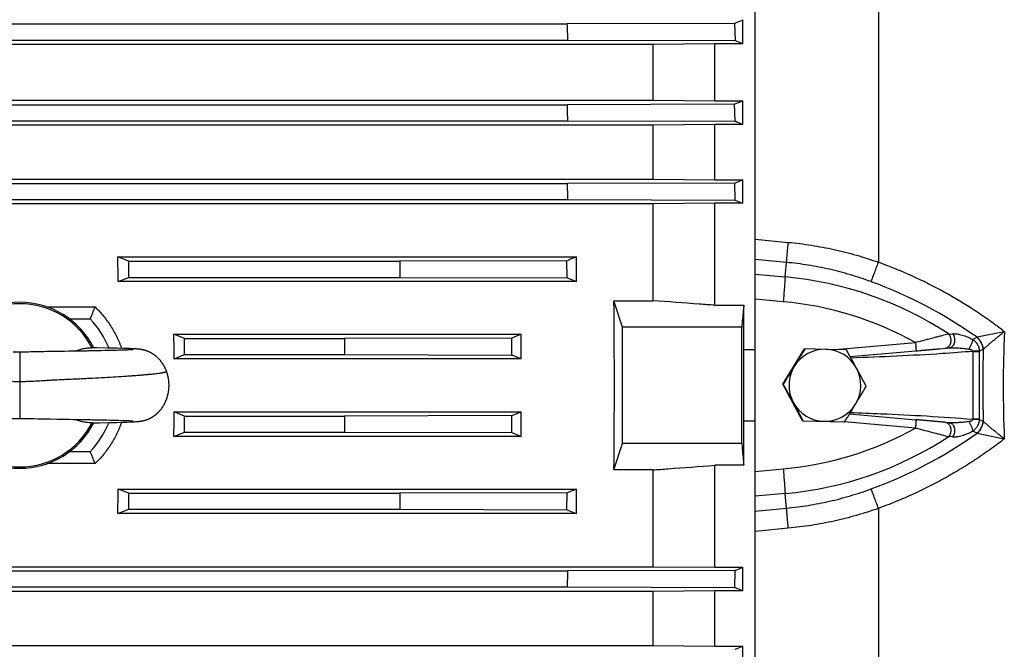
# Model space of a CAD drawing. Units: millimetres. Extents: x -1949 to 1807, y -580 to 1045.
# Drawn here: x -1028 to -850, y 155 to 269 of the extents above; entities that cross this region are included whole.
import ezdxf

# ---------------------------------------------------------------- set-up
doc = ezdxf.new("R2010")
doc.units = ezdxf.units.MM
doc.header["$LTSCALE"] = 19.36
doc.layers.get('0').update_dxf_attribs({"linetype": 'CONTINUOUS'})

msp = doc.modelspace()

# ---------------------------------------------------------------- linework, layer by layer
at = {"color": 7, "linetype": 'CONTINUOUS'}
for p, q in [((-894.72, 38.45), (-894.72, 367.37)), ((-896.93, 264.59), (-896.93, 268.95)), ((-1126.69, 268.18), (-928.66, 268.18)), ((-898.43, 268.27), (-928.66, 268.18)), ((-898.43, 268.27), (-898.32, 265.19)), ((-1126.79, 265.28), (-928.55, 265.28)), ((-928.55, 265.28), (-898.32, 265.19)), ((-913.21, 264.48), (-1142.13, 264.48)), ((-902.01, 264.59), (-913.21, 264.48)), ((-913.21, 264.48), (-913.21, 254.43)), ((-896.93, 264.59), (-902.01, 264.59)), ((-902.01, 254.32), (-902.01, 264.59)), ((-1142.13, 254.43), (-913.21, 254.43)), ((-1126.7, 253.59), (-928.64, 253.59)), ((-898.41, 253.68), (-928.64, 253.59)), ((-913.21, 254.43), (-902.01, 254.32)), ((-902.01, 254.32), (-896.93, 254.32)), ((-898.33, 250.6), (-898.41, 253.68)), ((-896.93, 250.02), (-896.93, 254.32)), ((-913.21, 249.91), (-1142.13, 249.91)), ((-1126.78, 250.69), (-928.56, 250.69)), ((-928.56, 250.69), (-898.33, 250.6)), ((-902.01, 250.02), (-913.21, 249.91)), ((-913.21, 249.91), (-913.21, 240.16)), ((-896.93, 250.02), (-902.01, 250.02)), ((-902.01, 240.05), (-902.01, 250.02)), ((-1142.13, 240.16), (-913.21, 240.16)), ((-1126.71, 239.35), (-928.63, 239.35)), ((-898.4, 239.44), (-928.63, 239.35)), ((-913.21, 240.16), (-902.01, 240.05)), ((-902.01, 240.05), (-896.93, 240.05)), ((-898.34, 236.36), (-898.4, 239.44)), ((-896.93, 235.79), (-896.93, 240.05)), ((-913.21, 235.68), (-1142.13, 235.68)), ((-1126.77, 236.45), (-928.57, 236.45)), ((-928.57, 236.45), (-898.34, 236.36)), ((-902.01, 235.79), (-913.21, 235.68)), ((-913.21, 235.68), (-913.21, 218.19)), ((-896.93, 235.79), (-902.01, 235.79)), ((-902.01, 217.36), (-902.01, 235.79)), ((-1009.93, 226.1), (-927.01, 226.1)), ((-1007.96, 225.31), (-1009.93, 226.1)), ((-927.01, 221.65), (-927.01, 226.1)), ((-1007.96, 225.31), (-958.95, 225.31)), ((-1007.96, 222.41), (-1007.96, 225.31)), ((-928.73, 225.4), (-958.95, 225.31)), ((-928.69, 222.32), (-928.73, 225.4)), ((-1009.87, 221.65), (-1007.96, 222.41)), ((-927.01, 221.65), (-1009.87, 221.65)), ((-1007.96, 222.41), (-958.92, 222.41)), ((-958.92, 222.41), (-928.69, 222.32)), ((-928.69, 222.32), (-927.01, 221.65)), ((-920.23, 218.19), (-913.21, 218.19)), ((-918.67, 213.41), (-920.23, 218.19)), ((-902.01, 217.36), (-896.75, 217.36)), ((-896.75, 209.37), (-896.75, 217.36)), ((-1022.7, 217.06), (-1014.04, 217.06)), ((-1018.67, 214.91), (-1014.93, 214.91)), ((-999.78, 212.13), (-937.01, 212.13)), ((-997.85, 211.36), (-999.78, 212.13)), ((-937.01, 212.13), (-938.71, 211.45)), ((-937.01, 207.7), (-937.01, 212.13)), ((-897.13, 213.41), (-918.67, 213.41)), ((-918.67, 192.41), (-918.67, 213.41)), ((-997.85, 211.36), (-968.94, 211.36)), ((-997.85, 208.46), (-997.85, 211.36)), ((-938.71, 211.45), (-968.94, 211.36)), ((-1025.65, 208.93), (-1026.07, 208.92)), ((-1025.22, 208.94), (-1025.65, 208.93)), ((-1024.79, 208.94), (-1025.22, 208.94)), ((-1023.33, 208.97), (-1024.79, 208.94)), ((-1022.74, 208.99), (-1023.33, 208.97)), ((-1021.98, 209), (-1022.74, 208.99)), ((-1018.81, 209.05), (-1019.55, 209.03)), ((-1018.06, 209.06), (-1018.81, 209.05)), ((-1017.33, 209.07), (-1018.06, 209.06)), ((-1016.62, 209.08), (-1017.33, 209.07)), ((-1016.27, 209.09), (-1016.62, 209.08)), ((-1014.78, 209.12), (-1015.1, 209.11)), ((-1014.47, 209.12), (-1014.78, 209.12)), ((-1014.55, 209.7), (-1014.59, 209.7)), ((-1013.74, 209.68), (-1014.55, 209.7)), ((-1013.7, 209.14), (-1014.47, 209.12)), ((-1011.82, 209.64), (-1013.74, 209.68)), ((-1012.98, 209.15), (-1013.7, 209.14)), ((-1012.3, 209.17), (-1012.98, 209.15)), ((-1011.68, 209.18), (-1012.3, 209.17)), ((-1010.05, 209.6), (-1011.82, 209.64)), ((-1011.12, 209.2), (-1011.68, 209.18)), ((-1010.63, 209.21), (-1011.12, 209.2)), ((-1010.18, 209.22), (-1010.63, 209.21)), ((-1009.78, 209.23), (-1010.18, 209.22)), ((-1008.93, 209.57), (-1010.05, 209.6)), ((-1009.42, 209.24), (-1009.78, 209.23)), ((-1009.09, 209.25), (-1009.42, 209.24)), ((-1008.75, 209.26), (-1009.09, 209.25)), ((-1008.25, 209.54), (-1008.93, 209.57)), ((-1008.45, 209.27), (-1008.75, 209.26)), ((-1008.19, 209.28), (-1008.45, 209.27)), ((-1007.77, 209.53), (-1008.25, 209.54)), ((-1007.97, 209.29), (-1008.19, 209.28)), ((-1007.79, 209.3), (-1007.97, 209.29)), ((-1007.61, 209.31), (-1007.79, 209.3)), ((-1007.43, 209.51), (-1007.77, 209.53)), ((-1007.49, 209.32), (-1007.61, 209.31)), ((-1007.39, 209.32), (-1007.49, 209.32)), ((-1007.19, 209.5), (-1007.43, 209.51)), ((-1007.32, 209.33), (-1007.39, 209.32)), ((-1007.27, 209.33), (-1007.32, 209.33)), ((-1007.23, 209.33), (-1007.27, 209.33)), ((-1007.2, 209.33), (-1007.23, 209.33)), ((-1007.18, 209.34), (-1007.2, 209.33)), ((-1007, 209.49), (-1007.19, 209.5)), ((-1007.17, 209.34), (-1007.18, 209.34)), ((-1007.18, 209.34), (-1007.18, 209.34)), ((-1007.17, 209.34), (-1007.17, 209.34)), ((-1006.85, 209.48), (-1007, 209.49)), ((-1006.71, 209.48), (-1006.85, 209.48)), ((-1006.6, 209.47), (-1006.71, 209.48)), ((-1006.52, 209.46), (-1006.6, 209.47)), ((-1006.44, 209.46), (-1006.52, 209.46)), ((-1006.36, 209.45), (-1006.44, 209.46)), ((-1006.3, 209.44), (-1006.36, 209.45)), ((-1006.24, 209.44), (-1006.3, 209.44)), ((-1006.18, 209.43), (-1006.24, 209.44)), ((-1006.12, 209.43), (-1006.18, 209.43)), ((-1006.07, 209.42), (-1006.12, 209.43)), ((-1006.03, 209.42), (-1006.07, 209.42)), ((-1005.94, 209.41), (-1005.98, 209.41)), ((-1005.9, 209.4), (-1005.94, 209.41)), ((-1005.86, 209.4), (-1005.9, 209.4)), ((-1005.82, 209.39), (-1005.86, 209.4)), ((-1005.79, 209.39), (-1005.82, 209.39)), ((-1005.75, 209.38), (-1005.79, 209.39)), ((-1005.71, 209.37), (-1005.75, 209.38)), ((-1005.67, 209.37), (-1005.71, 209.37)), ((-1005.62, 209.36), (-1005.67, 209.37)), ((-1005.58, 209.35), (-1005.62, 209.36)), ((-1005.54, 209.34), (-1005.58, 209.35)), ((-1005.5, 209.34), (-1005.54, 209.34)), ((-1005.46, 209.33), (-1005.5, 209.34)), ((-1005.41, 209.32), (-1005.46, 209.33)), ((-1005.37, 209.31), (-1005.41, 209.32)), ((-1005.33, 209.3), (-1005.37, 209.31)), ((-1005.28, 209.29), (-1005.33, 209.3)), ((-999.77, 207.7), (-997.85, 208.46)), ((-997.85, 208.46), (-968.93, 208.46)), ((-968.93, 208.46), (-938.7, 208.37)), ((-937.01, 207.7), (-938.7, 208.37)), ((-896.75, 209.37), (-894.72, 209.37)), ((-889.71, 203.1), (-885.79, 209.5)), ((-885.79, 209.5), (-885.68, 209.5)), ((-881.92, 209.4), (-885.68, 209.5)), ((-878.18, 209.31), (-881.92, 209.4)), ((-877.51, 208.09), (-865.62, 209.13)), ((-861.25, 209.52), (-859.61, 209.66)), ((-860.3, 209.6), (-860.3, 209.6)), ((-859.61, 209.66), (-859.61, 209.66)), ((-859.61, 209.66), (-859.61, 209.66)), ((-859.61, 209.66), (-859.61, 209.66)), ((-937.01, 207.7), (-999.77, 207.7)), ((-889.71, 203.1), (-889.6, 203.1)), ((-886.13, 196.51), (-889.71, 203.1)), ((-999.77, 198.12), (-937.01, 198.12)), ((-997.85, 197.35), (-999.77, 198.12)), ((-938.7, 197.45), (-937.01, 198.12)), ((-937.01, 193.68), (-937.01, 198.12)), ((-877.64, 197.73), (-865.62, 196.68)), ((-1026.66, 196.9), (-1026.26, 196.9)), ((-1026.26, 196.9), (-1025.86, 196.89)), ((-1025.86, 196.89), (-1025.45, 196.88)), ((-1025.45, 196.88), (-1025.03, 196.88)), ((-1023.24, 196.84), (-1022.78, 196.83)), ((-1022.78, 196.83), (-1022.12, 196.82)), ((-1022.12, 196.82), (-1020.95, 196.8)), ((-1020.95, 196.8), (-1020.59, 196.79)), ((-1020.23, 196.79), (-1019.5, 196.78)), ((-1019.5, 196.78), (-1018.75, 196.77)), ((-1018.75, 196.77), (-1018.01, 196.75)), ((-1018.01, 196.75), (-1017.1, 196.74)), ((-1015.2, 196.7), (-1014.88, 196.7)), ((-1014.88, 196.7), (-1014.56, 196.69)), ((-1014.59, 196.12), (-1013.83, 196.13)), ((-1014.56, 196.69), (-1013.94, 196.68)), ((-1013.94, 196.68), (-1013.2, 196.66)), ((-1013.83, 196.13), (-1013.24, 196.14)), ((-1013.24, 196.14), (-1011.57, 196.18)), ((-1013.2, 196.66), (-1012.54, 196.65)), ((-1012.54, 196.65), (-1011.94, 196.64)), ((-1011.94, 196.64), (-1011.4, 196.62)), ((-1011.57, 196.18), (-1010.12, 196.21)), ((-1011.4, 196.62), (-1010.82, 196.61)), ((-1010.82, 196.61), (-1010.3, 196.6)), ((-1010.3, 196.6), (-1009.83, 196.58)), ((-1010.12, 196.21), (-1009.01, 196.24)), ((-1009.83, 196.58), (-1009.43, 196.57)), ((-1009.43, 196.57), (-1009.06, 196.56)), ((-1009.06, 196.56), (-1008.74, 196.55)), ((-1009.01, 196.24), (-1008.28, 196.27)), ((-1008.74, 196.55), (-1008.45, 196.54)), ((-1008.45, 196.54), (-1008.2, 196.53)), ((-1008.28, 196.27), (-1007.79, 196.29)), ((-1008.2, 196.53), (-1007.99, 196.52)), ((-1007.99, 196.52), (-1007.8, 196.51)), ((-1007.8, 196.51), (-1007.63, 196.51)), ((-1007.79, 196.29), (-1007.44, 196.3)), ((-1007.63, 196.51), (-1007.48, 196.5)), ((-1007.48, 196.5), (-1007.38, 196.49)), ((-1007.44, 196.3), (-1007.19, 196.31)), ((-1007.38, 196.49), (-1007.31, 196.49)), ((-1007.31, 196.49), (-1007.26, 196.48)), ((-1007.26, 196.48), (-1007.22, 196.48)), ((-1007.22, 196.48), (-1007.19, 196.48)), ((-1007.19, 196.48), (-1007.18, 196.48)), ((-1007.19, 196.31), (-1006.99, 196.32)), ((-1007.18, 196.48), (-1007.17, 196.48)), ((-1007.17, 196.48), (-1007.16, 196.48)), ((-1006.99, 196.32), (-1006.84, 196.33)), ((-1006.84, 196.33), (-1006.72, 196.34)), ((-1006.72, 196.34), (-1006.6, 196.35)), ((-1006.6, 196.35), (-1006.51, 196.35)), ((-1006.51, 196.35), (-1006.43, 196.36)), ((-1006.43, 196.36), (-1006.34, 196.37)), ((-1006.34, 196.37), (-1006.28, 196.37)), ((-1006.28, 196.37), (-1006.24, 196.37)), ((-1006.24, 196.37), (-1006.18, 196.38)), ((-1006.18, 196.38), (-1006.12, 196.39)), ((-1006.12, 196.39), (-1006.07, 196.39)), ((-1006.07, 196.39), (-1006.03, 196.4)), ((-1006.03, 196.4), (-1005.99, 196.4)), ((-1005.99, 196.4), (-1005.95, 196.41)), ((-1005.95, 196.41), (-1005.91, 196.41)), ((-1005.91, 196.41), (-1005.87, 196.42)), ((-1005.87, 196.42), (-1005.83, 196.42)), ((-1005.83, 196.42), (-1005.79, 196.43)), ((-1005.79, 196.43), (-1005.75, 196.43)), ((-1005.75, 196.43), (-1005.71, 196.44)), ((-1005.71, 196.44), (-1005.67, 196.45)), ((-1005.67, 196.45), (-1005.62, 196.45)), ((-1005.62, 196.45), (-1005.58, 196.46)), ((-1005.58, 196.46), (-1005.53, 196.47)), ((-1005.53, 196.47), (-1005.49, 196.48)), ((-1005.49, 196.48), (-1005.44, 196.49)), ((-1005.44, 196.49), (-1005.4, 196.5)), ((-1005.4, 196.5), (-1005.35, 196.51)), ((-1005.35, 196.51), (-1005.31, 196.52)), ((-997.85, 197.35), (-968.93, 197.35)), ((-997.85, 194.46), (-997.85, 197.35)), ((-938.7, 197.45), (-968.93, 197.35)), ((-894.72, 196.44), (-896.75, 196.44)), ((-896.75, 188.46), (-896.75, 196.44)), ((-886.13, 196.51), (-886.02, 196.51)), ((-886.13, 196.51), (-878.63, 196.31)), ((-886.02, 196.51), (-882.26, 196.41)), ((-882.26, 196.41), (-878.52, 196.31)), ((-878.63, 196.31), (-878.52, 196.31)), ((-859.61, 196.15), (-860.3, 196.21)), ((-859.61, 196.15), (-859.61, 196.15)), ((-999.78, 193.68), (-997.85, 194.46)), ((-997.85, 194.46), (-968.95, 194.46)), ((-968.95, 194.46), (-938.71, 194.36)), ((-938.71, 194.36), (-937.01, 193.68)), ((-937.01, 193.68), (-999.78, 193.68)), ((-920.23, 187.62), (-918.67, 192.41)), ((-897.13, 192.41), (-918.67, 192.41)), ((-1014.93, 190.91), (-1018.67, 190.91)), ((-1014.04, 188.76), (-1022.7, 188.76)), ((-913.21, 187.62), (-920.23, 187.62)), ((-913.21, 187.62), (-913.21, 170.13)), ((-896.75, 188.46), (-902.01, 188.46)), ((-902.01, 170.03), (-902.01, 188.46)), ((-1009.87, 184.17), (-927.01, 184.17)), ((-1007.96, 183.4), (-1009.87, 184.17)), ((-1007.96, 183.4), (-958.92, 183.4)), ((-1007.96, 180.5), (-1007.96, 183.4)), ((-928.69, 183.49), (-958.92, 183.4)), ((-928.73, 180.41), (-928.69, 183.49)), ((-927.01, 184.17), (-928.69, 183.49)), ((-927.01, 179.72), (-927.01, 184.17)), ((-1009.93, 179.72), (-1007.96, 180.5)), ((-1007.96, 180.5), (-958.96, 180.5)), ((-958.96, 180.5), (-928.73, 180.41)), ((-927.01, 179.72), (-1009.93, 179.72)), ((-1142.13, 170.13), (-913.21, 170.13)), ((-1126.77, 169.36), (-928.57, 169.36)), ((-898.34, 169.46), (-928.57, 169.36)), ((-913.21, 170.13), (-902.01, 170.03)), ((-902.01, 170.03), (-896.93, 170.03)), ((-898.4, 166.37), (-898.34, 169.46)), ((-896.93, 165.77), (-896.93, 170.03)), ((-913.21, 165.66), (-1142.13, 165.66)), ((-1126.71, 166.47), (-928.63, 166.47)), ((-928.63, 166.47), (-898.4, 166.37)), ((-902.01, 165.77), (-913.21, 165.66)), ((-913.21, 165.66), (-913.21, 155.91)), ((-896.93, 165.77), (-902.01, 165.77)), ((-902.01, 155.8), (-902.01, 165.77)), ((-1142.13, 155.91), (-913.21, 155.91)), ((-913.21, 155.91), (-902.01, 155.8)), ((-902.01, 155.8), (-896.93, 155.8)), ((-896.93, 151.5), (-896.93, 155.8))]:
    msp.add_line(p, q, dxfattribs=at)
at = {"color": 9, "linetype": 'CONTINUOUS'}
for p, q in [((-872.41, 357.59), (-872.41, 225.14)), ((-894.72, 229.29), (-888.7, 228.73)), ((-889.02, 225.11), (-894.72, 225.66)), ((-889.29, 222.48), (-889.02, 225.11)), ((-894.72, 222.97), (-889.29, 222.48)), ((-889.63, 218), (-894.72, 218.46)), ((-859.71, 212.17), (-859.01, 212.23)), ((-849.65, 212.59), (-854.54, 211.59)), ((-880.19, 209.36), (-865.71, 210.63)), ((-855.38, 211.2), (-854.58, 211.58)), ((-1027.67, 208.91), (-1027.67, 196.91)), ((-859.61, 209.66), (-859.61, 209.66)), ((-855.37, 209.04), (-854.11, 209.04)), ((-855.37, 209.04), (-855.37, 196.78)), ((-853.51, 209.39), (-854.11, 209.09)), ((-854.11, 196.78), (-854.11, 209.04)), ((-865.71, 195.19), (-878.55, 196.31)), ((-859.61, 196.15), (-859.61, 196.15)), ((-854.11, 196.78), (-855.37, 196.78)), ((-854.11, 196.72), (-853.51, 196.43)), ((-854.58, 194.23), (-855.38, 194.61)), ((-854.54, 194.23), (-849.65, 193.22)), ((-859.01, 193.58), (-859.71, 193.64)), ((-894.72, 187.35), (-889.63, 187.81)), ((-889.29, 183.33), (-894.72, 182.85)), ((-889.02, 180.71), (-889.29, 183.33)), ((-894.72, 180.16), (-889.02, 180.71)), ((-872.41, 180.67), (-872.41, 48.22)), ((-888.7, 177.09), (-894.72, 176.52))]:
    msp.add_line(p, q, dxfattribs=at)
at = {"color": 7, "linetype": 'CONTINUOUS'}
for points in [[(-1027.67, 208.91), (-1027.85, 208.91), (-1028.04, 208.91), (-1028.24, 208.91), (-1028.44, 208.91), (-1028.65, 208.91), (-1028.86, 208.92)], [(-1026.07, 208.92), (-1026.49, 208.92), (-1026.7, 208.91), (-1026.9, 208.91), (-1027.11, 208.91), (-1027.3, 208.91), (-1027.5, 208.91), (-1027.67, 208.91)], [(-1019.55, 209.03), (-1020.3, 209.02), (-1020.49, 209.02), (-1020.67, 209.02), (-1021.98, 209)], [(-1015.6, 209.1), (-1015.93, 209.1), (-1016.1, 209.09), (-1016.27, 209.09)], [(-1015.1, 209.11), (-1015.43, 209.11), (-1015.6, 209.1)], [(-1005.98, 209.41), (-1005.99, 209.41), (-1006.03, 209.42)], [(-1001.15, 205.49), (-1001.17, 205.56), (-1001.2, 205.64), (-1001.24, 205.72), (-1001.27, 205.8), (-1001.31, 205.88), (-1001.34, 205.96), (-1001.38, 206.04), (-1001.42, 206.11), (-1001.46, 206.19), (-1001.5, 206.26), (-1001.54, 206.34), (-1001.58, 206.41), (-1001.62, 206.49), (-1001.66, 206.56), (-1001.71, 206.63), (-1001.75, 206.7), (-1001.79, 206.77), (-1001.84, 206.84), (-1001.89, 206.91), (-1001.93, 206.97), (-1001.98, 207.04), (-1002.03, 207.1), (-1002.08, 207.17), (-1002.13, 207.23), (-1002.18, 207.3), (-1002.23, 207.36), (-1002.28, 207.42), (-1002.33, 207.48), (-1002.38, 207.54), (-1002.44, 207.6), (-1002.49, 207.65), (-1002.54, 207.71), (-1002.6, 207.76), (-1002.65, 207.82), (-1002.71, 207.87), (-1002.76, 207.92), (-1002.82, 207.98), (-1002.88, 208.03), (-1002.93, 208.08), (-1002.99, 208.13), (-1003.05, 208.17), (-1003.1, 208.22), (-1003.16, 208.26), (-1003.22, 208.31), (-1003.27, 208.35), (-1003.33, 208.39), (-1003.38, 208.43), (-1003.44, 208.46), (-1003.49, 208.5), (-1003.54, 208.53), (-1003.59, 208.57), (-1003.64, 208.6), (-1003.69, 208.63), (-1003.74, 208.66), (-1003.79, 208.69), (-1003.84, 208.72), (-1003.88, 208.74), (-1003.93, 208.77), (-1003.97, 208.79), (-1004.02, 208.82), (-1004.06, 208.84), (-1004.11, 208.86), (-1004.15, 208.88), (-1004.19, 208.9), (-1004.23, 208.92), (-1004.27, 208.94), (-1004.32, 208.96), (-1004.36, 208.98), (-1004.39, 208.99), (-1004.43, 209.01), (-1004.47, 209.03), (-1004.51, 209.04), (-1004.54, 209.06), (-1004.58, 209.07), (-1004.62, 209.08), (-1004.65, 209.1), (-1004.68, 209.11), (-1004.72, 209.12), (-1004.75, 209.13), (-1004.78, 209.14), (-1004.81, 209.15), (-1004.85, 209.16), (-1004.88, 209.17), (-1004.9, 209.18), (-1004.93, 209.19), (-1004.96, 209.2), (-1004.99, 209.21), (-1005.02, 209.22), (-1005.04, 209.23), (-1005.07, 209.23), (-1005.09, 209.24), (-1005.12, 209.25), (-1005.14, 209.25), (-1005.17, 209.26), (-1005.19, 209.27), (-1005.21, 209.27), (-1005.24, 209.28), (-1005.28, 209.29)], [(-865.62, 209.13), (-865.5, 209.14), (-865.38, 209.15), (-865.26, 209.16), (-865.01, 209.19)], [(-865.01, 209.19), (-864.89, 209.2), (-864.77, 209.21), (-864.66, 209.22), (-864.54, 209.23), (-864.42, 209.24), (-864.2, 209.26)], [(-864.2, 209.26), (-864.09, 209.27), (-863.98, 209.28), (-863.87, 209.29), (-863.76, 209.3), (-863.66, 209.3), (-863.45, 209.32)], [(-863.45, 209.32), (-863.35, 209.33), (-863.25, 209.34), (-863.15, 209.35), (-863.05, 209.36), (-862.86, 209.37)], [(-862.86, 209.37), (-862.77, 209.38), (-862.68, 209.39), (-862.59, 209.4), (-862.5, 209.41), (-862.42, 209.41), (-862.33, 209.42), (-862.25, 209.43), (-862.17, 209.44), (-862.09, 209.44), (-861.93, 209.46)], [(-861.93, 209.46), (-861.86, 209.46), (-861.79, 209.47), (-861.71, 209.48), (-861.58, 209.49)], [(-861.58, 209.49), (-861.51, 209.49), (-861.44, 209.5), (-861.38, 209.51), (-861.25, 209.52)], [(-1005.31, 196.52), (-1005.28, 196.52), (-1005.26, 196.53), (-1005.23, 196.54), (-1005.21, 196.54), (-1005.18, 196.55), (-1005.16, 196.56), (-1005.13, 196.56), (-1005.11, 196.57), (-1005.08, 196.58), (-1005.05, 196.58), (-1005.02, 196.59), (-1004.99, 196.6), (-1004.97, 196.61), (-1004.94, 196.62), (-1004.91, 196.63), (-1004.88, 196.64), (-1004.84, 196.65), (-1004.81, 196.66), (-1004.78, 196.67), (-1004.74, 196.68), (-1004.71, 196.69), (-1004.67, 196.71), (-1004.64, 196.72), (-1004.6, 196.74), (-1004.56, 196.75), (-1004.52, 196.76), (-1004.48, 196.78), (-1004.44, 196.8), (-1004.4, 196.81), (-1004.36, 196.83), (-1004.32, 196.85), (-1004.28, 196.87), (-1004.24, 196.89), (-1004.19, 196.91), (-1004.15, 196.93), (-1004.11, 196.95), (-1004.06, 196.98), (-1004.01, 197), (-1003.97, 197.02), (-1003.92, 197.05), (-1003.87, 197.08), (-1003.82, 197.1), (-1003.77, 197.13), (-1003.72, 197.16), (-1003.67, 197.19), (-1003.62, 197.23), (-1003.57, 197.26), (-1003.52, 197.29), (-1003.46, 197.33), (-1003.41, 197.37), (-1003.35, 197.41), (-1003.3, 197.45), (-1003.24, 197.49), (-1003.18, 197.53), (-1003.13, 197.58), (-1003.07, 197.62), (-1003.01, 197.67), (-1002.96, 197.72), (-1002.9, 197.76), (-1002.85, 197.81), (-1002.79, 197.86), (-1002.73, 197.92), (-1002.68, 197.97), (-1002.62, 198.02), (-1002.57, 198.08), (-1002.52, 198.13), (-1002.46, 198.19), (-1002.41, 198.25), (-1002.36, 198.31), (-1002.31, 198.37), (-1002.25, 198.43), (-1002.2, 198.49), (-1002.15, 198.55), (-1002.1, 198.61), (-1002.05, 198.68), (-1002, 198.74), (-1001.96, 198.81), (-1001.91, 198.88), (-1001.86, 198.95), (-1001.82, 199.01), (-1001.77, 199.08), (-1001.73, 199.15), (-1001.68, 199.23), (-1001.64, 199.3), (-1001.6, 199.37), (-1001.56, 199.45), (-1001.51, 199.52), (-1001.47, 199.6), (-1001.43, 199.67), (-1001.4, 199.75), (-1001.36, 199.83), (-1001.32, 199.91), (-1001.29, 199.98), (-1001.25, 200.06), (-1001.22, 200.15), (-1001.18, 200.23), (-1001.15, 200.31), (-1001.12, 200.39), (-1001.09, 200.47), (-1001.06, 200.56), (-1001.03, 200.64), (-1001.01, 200.73), (-1000.98, 200.81), (-1000.95, 200.9), (-1000.93, 200.98), (-1000.91, 201.07), (-1000.88, 201.16), (-1000.86, 201.25), (-1000.84, 201.33), (-1000.82, 201.42), (-1000.81, 201.51), (-1000.79, 201.6), (-1000.77, 201.69), (-1000.76, 201.78), (-1000.75, 201.87), (-1000.73, 201.96), (-1000.72, 202.05), (-1000.71, 202.14), (-1000.7, 202.23), (-1000.69, 202.32), (-1000.69, 202.41), (-1000.68, 202.5), (-1000.68, 202.59), (-1000.67, 202.68), (-1000.67, 202.77), (-1000.67, 202.86), (-1000.67, 202.95), (-1000.67, 203.05), (-1000.67, 203.14), (-1000.68, 203.23), (-1000.68, 203.32), (-1000.69, 203.41), (-1000.69, 203.5), (-1000.7, 203.59), (-1000.71, 203.68), (-1000.72, 203.77), (-1000.73, 203.86), (-1000.74, 203.95), (-1000.76, 204.04), (-1000.77, 204.13), (-1000.79, 204.21), (-1000.8, 204.3), (-1000.82, 204.39), (-1000.84, 204.48), (-1000.86, 204.57), (-1000.88, 204.65), (-1000.9, 204.74), (-1000.93, 204.83), (-1000.95, 204.91), (-1000.98, 205), (-1001, 205.08), (-1001.03, 205.17), (-1001.06, 205.25), (-1001.09, 205.34), (-1001.12, 205.42), (-1001.15, 205.49)], [(-1029.28, 196.89), (-1028.88, 196.9), (-1028.68, 196.9), (-1028.48, 196.9), (-1028.27, 196.9), (-1028.07, 196.91), (-1027.86, 196.91), (-1027.67, 196.91)], [(-1027.67, 196.91), (-1027.48, 196.91), (-1027.27, 196.91), (-1027.07, 196.9), (-1026.87, 196.9), (-1026.66, 196.9)], [(-1025.03, 196.88), (-1024.38, 196.86), (-1024.15, 196.86), (-1023.93, 196.85), (-1023.24, 196.84)], [(-1020.59, 196.79), (-1020.41, 196.79), (-1020.23, 196.79)], [(-1017.1, 196.74), (-1016.56, 196.73), (-1016.39, 196.73)], [(-1016.39, 196.73), (-1016.04, 196.72), (-1015.87, 196.72), (-1015.7, 196.71)], [(-1015.7, 196.71), (-1015.37, 196.71), (-1015.2, 196.7)], [(-864.77, 196.61), (-864.89, 196.62), (-865.01, 196.63), (-865.13, 196.64), (-865.26, 196.65), (-865.38, 196.66), (-865.62, 196.68)], [(-863.98, 196.54), (-864.09, 196.55), (-864.2, 196.56), (-864.31, 196.57), (-864.42, 196.58), (-864.54, 196.59), (-864.77, 196.61)], [(-863.35, 196.48), (-863.45, 196.49), (-863.55, 196.5), (-863.65, 196.51), (-863.76, 196.52), (-863.98, 196.54)], [(-862.77, 196.43), (-862.86, 196.44), (-862.96, 196.45), (-863.05, 196.46), (-863.15, 196.47), (-863.35, 196.48)], [(-862.25, 196.39), (-862.33, 196.39), (-862.42, 196.4), (-862.5, 196.41), (-862.59, 196.42), (-862.77, 196.43)], [(-861.86, 196.35), (-861.94, 196.36), (-862.01, 196.36), (-862.09, 196.37), (-862.25, 196.39)], [(-861.51, 196.32), (-861.58, 196.33), (-861.64, 196.33), (-861.71, 196.34), (-861.86, 196.35)], [(-861.25, 196.3), (-861.31, 196.3), (-861.38, 196.31), (-861.51, 196.32)], [(-861.02, 196.28), (-861.08, 196.28), (-861.13, 196.29), (-861.25, 196.3)], [(-860.81, 196.26), (-860.86, 196.26), (-860.91, 196.27), (-861.02, 196.28)], [(-860.66, 196.25), (-860.71, 196.25), (-860.81, 196.26)], [(-860.53, 196.23), (-860.57, 196.24), (-860.66, 196.25)], [(-860.41, 196.22), (-860.45, 196.23), (-860.53, 196.23)], [(-860.3, 196.21), (-860.33, 196.22), (-860.41, 196.22)]]:
    msp.add_lwpolyline(points, dxfattribs=at)
for centre, radius, start, end in [((-949.7, 383.41), 126.04, 294.0039, 294.7495), ((-2170.55, 220.82), 1242.79, 2.05052, 2.18417), ((-987.13, 58.08), 225.35, 66.4069, 66.7907), ((-2080.08, 218.98), 1151.95, 1.5773, 1.72145), ((-987.31, 462.09), 226.57, 293.1012, 293.5081), ((-1071.04, -166.05), 451.02, 67.2927, 67.4846), ((-2024.12, 215.15), 1095.76, 1.11409, 1.26561), ((-1067.95, 649.25), 443.5, 292.4768, 292.6815), ((-111.25, 233), 847.74, 180.51986, 180.71567), ((-1027.67, 202.91), 15, 26.8903, 153.1097), ((-1027.67, 202.91), 14.74, 27.4295, 152.5705), ((-1103.18, 252.98), 96.11, 336.6643, 338.0534), ((-1027.67, 202.91), 17.5, 22.6065, 43.2918), ((-6791.81, 202.91), 5894.69, 359.897941, 0.102059), ((-10.96, 212.79), 957.99, 180.08583, 180.2591), ((-1695.11, 202.91), 798.39, 359.53601, 0.46405), ((-1375.61, 505.11), 572.2, 328.5196, 328.8945), ((-882.09, 202.91), 6.5, 88.5034, 148.5141), ((-882.09, 202.91), 6.5, 28.4863, 88.4952), ((-1370.25, -62.18), 561.99, 28.5037, 28.887), ((-1364.96, 498.77), 559.81, 328.1189, 328.5037), ((-882.08, 202.91), 6.5, 148.5096, 178.5011), ((-882.09, 202.91), 6.5, 328.5103, 28.4908), ((-1364.64, -58.88), 555.49, 28.0943, 28.4806), ((-1381.67, -68.38), 561.99, 28.5037, 28.887), ((-882.08, 202.91), 6.5, 178.5001, 208.491), ((-1364.53, 498.32), 572.2, 328.5196, 328.8945), ((-1376.06, -65.09), 555.49, 28.0943, 28.4806), ((-882.09, 202.9), 6.5, 208.4863, 268.4952), ((-882.09, 202.9), 6.5, 268.5034, 328.5141), ((-1391.52, 515.22), 604.04, 328.13295, 328.48964), ((-1027.67, 202.91), 15, 206.8911, 333.1089), ((-1027.67, 202.91), 14.74, 207.4292, 332.5708), ((-1027.67, 202.91), 17.5, 316.7082, 337.3926), ((100.68, 190.64), 1069.64, 179.64046, 179.79565), ((-1103.64, 152.65), 96.61, 21.9497, 23.3316), ((114.93, 168.18), 1073.96, 179.18813, 179.3427), ((-1703.76, 182.38), 775.3, 358.82405, 359.03819), ((-1078.61, -269.06), 471.25, 67.3245, 67.5172), ((-1061.25, 548.35), 425.56, 292.5097, 292.7131)]:
    msp.add_arc(centre, radius, start, end, dxfattribs=at)
at = {"color": 9, "linetype": 'CONTINUOUS'}
for centre, radius, start, end in [((-895.15, 158.05), 64.7, 56.782, 84.803), ((-901.84, 144.77), 81.83, 54.7263, 69.922), ((-895.02, 158.05), 60.2, 60.8637, 84.8627), ((-608.92, 202.92), 240.92, 177.6976, 180.0021), ((-854.82, 212.96), 1.4, 279.6417, 281.5733), ((-856.06, 209.12), 0.701, 352.9257, 354.8913), ((-858.39, 209.04), 4.28, 359.9997, 0.7923), ((-602.85, 202.91), 250.69, 178.5119, 181.4881), ((-854.45, 211.3), 2.13, 296.1146, 297.7845), ((-608.66, 202.9), 241.19, 179.9992, 182.3011), ((-856.06, 196.69), 0.701, 5.1087, 7.0743), ((-858.39, 196.78), 4.28, 359.2077, 0.0003), ((-854.44, 194.52), 2.12, 62.2131, 63.8878), ((-895.02, 247.77), 60.2, 275.1371, 299.1364), ((-901.84, 261.04), 81.83, 290.078, 305.2737), ((-854.82, 192.85), 1.4, 78.4267, 80.3583), ((-895.15, 247.77), 64.7, 275.197, 303.218)]:
    msp.add_arc(centre, radius, start, end, dxfattribs=at)
at = {"color": 7, "linetype": 'CONTINUOUS'}
for centre, start_param, end_param in [((-1021.74, 202.91), -1.43357, -1.400701), ((-932.14, 202.91), -1.682593, -1.458999), ((-1011.74, 202.91), -1.53584, -1.503413), ((-1011.74, 202.91), -1.63818, -1.605752), ((-1021.74, 202.91), -1.740892, -1.708022)]:
    msp.add_ellipse(centre, major_axis=(0, 137), ratio=0.087489, start_param=start_param, end_param=end_param, dxfattribs=at)
for points, knots in [([(-898.34, 236.36), (-898.22, 236.31), (-897.75, 236.12), (-897.28, 235.93), (-896.93, 235.79)], [0, 0, 0, 0, 0.250316, 1, 1, 1, 1]), ([(-927.01, 226.1), (-927.16, 226.04), (-927.73, 225.81), (-928.3, 225.58), (-928.73, 225.4)], [0, 0, 0, 0, 0.249586, 1, 1, 1, 1]), ([(-902.01, 217.36), (-902.95, 217.43), (-906.68, 217.71), (-910.41, 217.98), (-913.21, 218.19)], [0, 0, 0, 0, 0.250021, 1, 1, 1, 1]), ([(-896.75, 217.36), (-896.78, 217.03), (-896.91, 215.71), (-897.03, 214.4), (-897.13, 213.41)], [0, 0, 0, 0, 0.24999, 1, 1, 1, 1]), ([(-1014.04, 217.06), (-1013.77, 216.8), (-1013.25, 216.26), (-1012.52, 215.41), (-1011.84, 214.52), (-1011.2, 213.6), (-1010.63, 212.64), (-1009.93, 211.31), (-1009.49, 210.28), (-1009.24, 209.58)], [0, 0, 0, 0, 0.124942, 0.24989, 0.374853, 0.499839, 0.624852, 0.749899, 1, 1, 1, 1]), ([(-938.7, 208.37), (-938.7, 208.88), (-938.71, 209.91), (-938.71, 210.94), (-938.71, 211.45)], [0, 0, 0, 0, 0.5, 1, 1, 1, 1]), ([(-1017.71, 209.06), (-1017.46, 209.17), (-1016.96, 209.35), (-1016.18, 209.55), (-1015.39, 209.67), (-1014.86, 209.7), (-1014.59, 209.7)], [0, 0, 0, 0, 0.25073, 0.500889, 0.750591, 1, 1, 1, 1]), ([(-1014.59, 209.7), (-1014.59, 209.7), (-1014.59, 209.7), (-1014.59, 209.7), (-1014.59, 209.7)], [0, 0, 0, 0, 0.734539, 1, 1, 1, 1]), ([(-1014.59, 196.12), (-1014.86, 196.12), (-1015.39, 196.14), (-1016.18, 196.27), (-1016.95, 196.47), (-1017.46, 196.65), (-1017.71, 196.75)], [0, 0, 0, 0, 0.249397, 0.499098, 0.749262, 1, 1, 1, 1]), ([(-1014.59, 196.12), (-1014.59, 196.12), (-1014.59, 196.12), (-1014.59, 196.12), (-1014.59, 196.12)], [0, 0, 0, 0, 0.266637, 1, 1, 1, 1]), ([(-1009.24, 196.24), (-1009.37, 195.89), (-1009.64, 195.19), (-1010.26, 193.83), (-1010.99, 192.52), (-1011.84, 191.29), (-1012.52, 190.4), (-1013.25, 189.55), (-1013.77, 189.02), (-1014.04, 188.76)], [0, 0, 0, 0, 0.125119, 0.250202, 0.500161, 0.625147, 0.75011, 0.875058, 1, 1, 1, 1]), ([(-938.71, 194.36), (-938.71, 194.88), (-938.71, 195.9), (-938.7, 196.93), (-938.7, 197.45)], [0, 0, 0, 0, 0.5, 1, 1, 1, 1]), ([(-897.13, 192.41), (-897.09, 192.08), (-896.97, 190.76), (-896.84, 189.44), (-896.75, 188.46)], [0, 0, 0, 0, 0.25001, 1, 1, 1, 1]), ([(-913.21, 187.62), (-912.28, 187.69), (-908.55, 187.97), (-904.81, 188.25), (-902.01, 188.46)], [0, 0, 0, 0, 0.249978, 1, 1, 1, 1]), ([(-928.73, 180.41), (-928.58, 180.35), (-928.01, 180.12), (-927.44, 179.89), (-927.01, 179.72)], [0, 0, 0, 0, 0.250388, 1, 1, 1, 1]), ([(-898.34, 169.46), (-898.22, 169.5), (-897.75, 169.69), (-897.28, 169.88), (-896.93, 170.03)], [0, 0, 0, 0, 0.250317, 1, 1, 1, 1])]:
    msp.add_open_spline(points, degree=3, knots=knots, dxfattribs=at)
at = {"color": 9, "linetype": 'CONTINUOUS'}
for points, knots in [([(-889.02, 225.11), (-889, 225.33), (-888.96, 225.84), (-888.89, 226.68), (-888.8, 227.67), (-888.74, 228.36), (-888.7, 228.73)], [0, 0, 0, 0, 0.185966, 0.422362, 0.698206, 1, 1, 1, 1]), ([(-888.7, 228.73), (-887.31, 228.6), (-884.54, 228.25), (-880.43, 227.48), (-876.38, 226.45), (-873.73, 225.6), (-872.41, 225.14)], [0, 0, 0, 0, 0.250819, 0.500454, 0.74987, 1, 1, 1, 1]), ([(-873.75, 221.63), (-874.98, 222.08), (-877.46, 222.9), (-881.26, 223.9), (-885.11, 224.65), (-887.71, 224.98), (-889.02, 225.11)], [0, 0, 0, 0, 0.250475, 0.499971, 0.749474, 1, 1, 1, 1]), ([(-873.75, 221.63), (-873.71, 221.73), (-873.62, 221.95), (-873.43, 222.44), (-873.15, 223.15), (-872.79, 224.11), (-872.54, 224.79), (-872.41, 225.14)], [0, 0, 0, 0, 0.085713, 0.185565, 0.422237, 0.698455, 1, 1, 1, 1]), ([(-849.65, 212.59), (-850.51, 213.26), (-852.25, 214.56), (-855.83, 217.01), (-860.49, 219.82), (-866.33, 222.75), (-870.37, 224.4), (-872.41, 225.14)], [0, 0, 0, 0, 0.124742, 0.249609, 0.499578, 0.749768, 1, 1, 1, 1]), ([(-889.29, 222.48), (-889.3, 222.35), (-889.31, 222.08), (-889.34, 221.64), (-889.37, 221.13), (-889.43, 220.36), (-889.51, 219.31), (-889.59, 218.45), (-889.63, 218)], [0, 0, 0, 0, 0.084014, 0.183625, 0.297189, 0.422738, 0.70115, 1, 1, 1, 1]), ([(-859.71, 212.17), (-860.12, 212.07), (-860.76, 211.9), (-861.67, 211.67), (-862.7, 211.4), (-864.05, 211.05), (-865.15, 210.77), (-865.71, 210.63)], [0, 0, 0, 0, 0.203686, 0.323418, 0.450883, 0.720553, 1, 1, 1, 1]), ([(-859.71, 212.17), (-859.63, 212.07), (-859.52, 211.89), (-859.42, 211.64), (-859.36, 211.43), (-859.33, 211.22), (-859.32, 211), (-859.33, 210.79), (-859.37, 210.58), (-859.43, 210.39), (-859.5, 210.2), (-859.6, 210.04), (-859.72, 209.9), (-859.85, 209.78), (-859.99, 209.69), (-860.14, 209.63), (-860.25, 209.61), (-860.3, 209.6)], [0, 0, 0, 0, 0.12809, 0.195232, 0.263667, 0.332844, 0.402138, 0.470863, 0.538355, 0.604064, 0.667613, 0.728692, 0.787118, 0.842973, 0.896674, 0.94878, 1, 1, 1, 1]), ([(-859.01, 212.23), (-858.93, 212.13), (-858.82, 211.95), (-858.72, 211.69), (-858.67, 211.49), (-858.63, 211.28), (-858.63, 211.06), (-858.64, 210.85), (-858.68, 210.58), (-858.77, 210.32), (-858.91, 210.1), (-859.02, 209.96), (-859.15, 209.84), (-859.3, 209.75), (-859.45, 209.69), (-859.55, 209.67), (-859.61, 209.66)], [0, 0, 0, 0, 0.128229, 0.195368, 0.263761, 0.332864, 0.402065, 0.470692, 0.538093, 0.667, 0.728078, 0.78655, 0.842498, 0.896334, 0.948603, 1, 1, 1, 1]), ([(-859.01, 212.23), (-858.88, 212.24), (-858.6, 212.24), (-858.17, 212.19), (-857.73, 212.1), (-857.27, 211.97), (-856.8, 211.82), (-856.16, 211.58), (-855.69, 211.36), (-855.38, 211.2)], [0, 0, 0, 0, 0.104384, 0.217729, 0.337619, 0.462712, 0.592046, 0.725012, 1, 1, 1, 1]), ([(-853.45, 209.42), (-853.34, 209.52), (-853.08, 209.75), (-852.68, 210.1), (-852.24, 210.48), (-851.76, 210.88), (-851.26, 211.29), (-850.74, 211.72), (-850.29, 212.08), (-849.93, 212.37), (-849.74, 212.52), (-849.65, 212.59)], [0, 0, 0, 0, 0.096497, 0.204992, 0.323026, 0.448681, 0.580383, 0.716905, 0.857089, 0.928261, 1, 1, 1, 1]), ([(-865.71, 210.63), (-865.7, 210.53), (-865.68, 210.34), (-865.67, 210.1), (-865.65, 209.93), (-865.64, 209.8), (-865.63, 209.68), (-865.63, 209.57), (-865.62, 209.48), (-865.62, 209.39), (-865.61, 209.31), (-865.61, 209.26), (-865.61, 209.22), (-865.61, 209.2), (-865.61, 209.18), (-865.61, 209.16), (-865.61, 209.15), (-865.61, 209.14), (-865.61, 209.14), (-865.62, 209.13), (-865.62, 209.13)], [0, 0, 0, 0, 0.194926, 0.382309, 0.470879, 0.554924, 0.633653, 0.706281, 0.772062, 0.830427, 0.880854, 0.922822, 0.940478, 0.955868, 0.968971, 0.979768, 0.988244, 0.994392, 0.998236, 1, 1, 1, 1]), ([(-855.38, 211.2), (-855.38, 211.18), (-855.39, 211.12), (-855.4, 210.99), (-855.44, 210.82), (-855.5, 210.61), (-855.59, 210.37), (-855.69, 210.14), (-855.81, 209.9), (-855.94, 209.67), (-856.03, 209.52), (-856.08, 209.45)], [0, 0, 0, 0, 0.043149, 0.090556, 0.19715, 0.317461, 0.448246, 0.585894, 0.726431, 0.865796, 1, 1, 1, 1]), ([(-854.11, 209.09), (-854.11, 209.15), (-854.12, 209.25), (-854.15, 209.41), (-854.18, 209.57), (-854.24, 209.77), (-854.34, 210.02), (-854.49, 210.3), (-854.68, 210.56), (-854.96, 210.88), (-855.21, 211.08), (-855.38, 211.2)], [0, 0, 0, 0, 0.062633, 0.125205, 0.187729, 0.25021, 0.37504, 0.499835, 0.624664, 0.749641, 1, 1, 1, 1]), ([(-854.58, 211.58), (-854.44, 211.43), (-854.17, 211.12), (-853.85, 210.58), (-853.62, 210), (-853.53, 209.59), (-853.51, 209.39)], [0, 0, 0, 0, 0.248644, 0.5, 0.751356, 1, 1, 1, 1]), ([(-854.54, 211.59), (-854.39, 211.44), (-854.12, 211.13), (-853.8, 210.6), (-853.57, 210.02), (-853.48, 209.62), (-853.45, 209.42)], [0, 0, 0, 0, 0.249191, 0.500755, 0.751928, 1, 1, 1, 1]), ([(-855.37, 209.04), (-857.2, 208.88), (-864.52, 208.34), (-871.86, 208.03), (-877.37, 207.83)], [0, 0, 0, 0, 0.249872, 1, 1, 1, 1]), ([(-859.61, 209.66), (-859.47, 209.68), (-859.18, 209.69), (-858.74, 209.69), (-858.3, 209.68), (-857.71, 209.65), (-856.97, 209.58), (-856.38, 209.5), (-856.08, 209.45)], [0, 0, 0, 0, 0.12054, 0.243403, 0.367592, 0.492756, 0.745228, 1, 1, 1, 1]), ([(-856.08, 209.45), (-856.04, 209.45), (-855.97, 209.44), (-855.86, 209.41), (-855.76, 209.39), (-855.65, 209.35), (-855.57, 209.31), (-855.51, 209.28), (-855.46, 209.25), (-855.42, 209.21), (-855.39, 209.17), (-855.37, 209.12), (-855.36, 209.09), (-855.36, 209.07), (-855.37, 209.06)], [0, 0, 0, 0, 0.125148, 0.250149, 0.374981, 0.499703, 0.624351, 0.686675, 0.749025, 0.811456, 0.874004, 0.936783, 0.968367, 1, 1, 1, 1]), ([(-854.11, 209.09), (-854.19, 209.09), (-854.36, 209.08), (-854.66, 209.07), (-855, 209.07), (-855.24, 209.06), (-855.37, 209.06)], [0, 0, 0, 0, 0.184018, 0.422459, 0.700516, 1, 1, 1, 1]), ([(-1054.2, 205.49), (-1054.2, 205.49), (-1054.2, 205.48), (-1054.2, 205.46), (-1054.19, 205.44), (-1054.17, 205.42), (-1054.15, 205.4), (-1054.11, 205.37), (-1054.04, 205.34), (-1053.96, 205.31), (-1053.87, 205.28), (-1053.76, 205.26), (-1053.63, 205.23), (-1053.48, 205.2), (-1053.32, 205.17), (-1053.08, 205.13), (-1052.73, 205.08), (-1052.27, 205.02), (-1051.74, 204.96), (-1051.16, 204.9), (-1050.52, 204.84), (-1049.82, 204.78), (-1049.07, 204.72), (-1048.27, 204.66), (-1047.41, 204.61), (-1046.18, 204.52), (-1044.53, 204.42), (-1042.44, 204.31), (-1040.6, 204.21), (-1039.06, 204.13), (-1037.87, 204.07), (-1036.65, 204.02), (-1035.41, 203.96), (-1034.36, 203.91), (-1033.52, 203.87), (-1032.88, 203.83), (-1032.23, 203.79), (-1031.37, 203.74), (-1030.29, 203.68), (-1028.98, 203.62), (-1028.11, 203.6), (-1027.67, 203.6)], [0, 0, 0, 0, 0.000561, 0.001106, 0.00231, 0.00304, 0.003881, 0.005936, 0.008535, 0.011703, 0.015452, 0.01979, 0.02472, 0.030243, 0.036358, 0.043062, 0.058228, 0.07571, 0.095464, 0.117441, 0.141586, 0.167831, 0.196108, 0.226345, 0.258459, 0.292366, 0.36521, 0.444142, 0.528387, 0.57224, 0.617107, 0.662882, 0.709468, 0.756767, 0.780654, 0.804685, 0.828845, 0.853115, 0.901908, 0.950912, 1, 1, 1, 1]), ([(-1027.67, 203.6), (-1027.23, 203.6), (-1026.36, 203.62), (-1025.06, 203.68), (-1023.97, 203.74), (-1023.11, 203.79), (-1022.47, 203.83), (-1021.83, 203.87), (-1020.98, 203.91), (-1019.94, 203.96), (-1018.69, 204.02), (-1017.48, 204.07), (-1016.28, 204.13), (-1014.74, 204.21), (-1012.91, 204.31), (-1010.81, 204.42), (-1009.16, 204.52), (-1007.93, 204.61), (-1007.07, 204.66), (-1006.27, 204.72), (-1005.52, 204.78), (-1004.82, 204.84), (-1004.18, 204.9), (-1003.6, 204.96), (-1003.07, 205.02), (-1002.61, 205.08), (-1002.27, 205.13), (-1002.02, 205.17), (-1001.86, 205.2), (-1001.72, 205.23), (-1001.59, 205.26), (-1001.48, 205.28), (-1001.38, 205.31), (-1001.3, 205.34), (-1001.24, 205.37), (-1001.19, 205.4), (-1001.17, 205.42), (-1001.15, 205.44), (-1001.14, 205.46), (-1001.14, 205.48), (-1001.14, 205.49), (-1001.15, 205.49)], [0, 0, 0, 0, 0.049088, 0.098092, 0.146885, 0.171155, 0.195315, 0.219346, 0.243233, 0.290532, 0.337118, 0.382893, 0.42776, 0.471613, 0.555858, 0.63479, 0.707634, 0.741541, 0.773655, 0.803892, 0.832169, 0.858414, 0.882559, 0.904536, 0.92429, 0.941772, 0.956938, 0.963642, 0.969757, 0.97528, 0.98021, 0.984548, 0.988297, 0.991465, 0.994064, 0.996119, 0.99696, 0.99769, 0.998894, 0.999439, 1, 1, 1, 1]), ([(-877.48, 197.99), (-875.64, 197.92), (-868.26, 197.64), (-860.88, 197.24), (-855.37, 196.78)], [0, 0, 0, 0, 0.25015, 1, 1, 1, 1]), ([(-865.62, 196.68), (-865.62, 196.68), (-865.61, 196.68), (-865.61, 196.67), (-865.61, 196.66), (-865.61, 196.65), (-865.61, 196.64), (-865.61, 196.62), (-865.61, 196.59), (-865.61, 196.56), (-865.61, 196.5), (-865.62, 196.42), (-865.62, 196.34), (-865.63, 196.24), (-865.63, 196.13), (-865.64, 196.01), (-865.65, 195.89), (-865.67, 195.71), (-865.68, 195.48), (-865.7, 195.28), (-865.71, 195.19)], [0, 0, 0, 0, 0.001764, 0.005608, 0.011756, 0.020232, 0.031029, 0.044132, 0.059522, 0.077178, 0.119146, 0.169573, 0.227938, 0.293719, 0.366347, 0.445076, 0.529121, 0.617691, 0.805074, 1, 1, 1, 1]), ([(-860.3, 196.21), (-860.25, 196.21), (-860.14, 196.19), (-859.99, 196.13), (-859.85, 196.04), (-859.72, 195.92), (-859.6, 195.77), (-859.5, 195.61), (-859.43, 195.43), (-859.37, 195.23), (-859.33, 195.02), (-859.32, 194.81), (-859.33, 194.59), (-859.36, 194.38), (-859.42, 194.18), (-859.52, 193.92), (-859.63, 193.74), (-859.71, 193.64)], [0, 0, 0, 0, 0.05122, 0.103326, 0.157027, 0.212882, 0.271308, 0.332387, 0.395936, 0.461645, 0.529137, 0.597862, 0.667156, 0.736333, 0.804768, 0.87191, 1, 1, 1, 1]), ([(-856.08, 196.36), (-856.38, 196.31), (-856.97, 196.23), (-857.71, 196.17), (-858.3, 196.13), (-858.74, 196.12), (-859.18, 196.12), (-859.47, 196.14), (-859.61, 196.15)], [0, 0, 0, 0, 0.254772, 0.507243, 0.632408, 0.756597, 0.87945, 1, 1, 1, 1]), ([(-859.61, 196.15), (-859.55, 196.15), (-859.45, 196.12), (-859.3, 196.06), (-859.15, 195.97), (-859.02, 195.86), (-858.91, 195.71), (-858.77, 195.49), (-858.68, 195.24), (-858.64, 194.97), (-858.63, 194.75), (-858.63, 194.54), (-858.67, 194.33), (-858.72, 194.12), (-858.82, 193.86), (-858.93, 193.69), (-859.01, 193.58)], [0, 0, 0, 0, 0.051397, 0.103666, 0.157502, 0.21345, 0.271922, 0.333, 0.461907, 0.529308, 0.597935, 0.667136, 0.736239, 0.804632, 0.871771, 1, 1, 1, 1]), ([(-856.08, 196.36), (-856.04, 196.37), (-855.97, 196.38), (-855.86, 196.4), (-855.76, 196.43), (-855.65, 196.46), (-855.55, 196.51), (-855.48, 196.55), (-855.42, 196.6), (-855.39, 196.65), (-855.37, 196.7), (-855.36, 196.74), (-855.37, 196.76)], [0, 0, 0, 0, 0.125194, 0.250244, 0.375128, 0.499888, 0.624569, 0.749141, 0.811595, 0.874161, 0.936964, 1, 1, 1, 1]), ([(-856.08, 196.36), (-856.03, 196.29), (-855.94, 196.14), (-855.81, 195.91), (-855.69, 195.68), (-855.59, 195.44), (-855.5, 195.21), (-855.44, 194.99), (-855.4, 194.82), (-855.39, 194.7), (-855.38, 194.64), (-855.38, 194.61)], [0, 0, 0, 0, 0.134204, 0.273569, 0.414106, 0.551754, 0.682539, 0.80285, 0.909444, 0.956851, 1, 1, 1, 1]), ([(-855.38, 194.61), (-855.29, 194.67), (-855.12, 194.8), (-854.89, 195.02), (-854.68, 195.26), (-854.49, 195.52), (-854.34, 195.8), (-854.22, 196.09), (-854.14, 196.4), (-854.12, 196.61), (-854.11, 196.72)], [0, 0, 0, 0, 0.125424, 0.250599, 0.375561, 0.500375, 0.625143, 0.749948, 0.874876, 1, 1, 1, 1]), ([(-854.11, 196.72), (-854.19, 196.72), (-854.36, 196.73), (-854.66, 196.74), (-855, 196.75), (-855.24, 196.75), (-855.37, 196.76)], [0, 0, 0, 0, 0.183833, 0.422459, 0.700495, 1, 1, 1, 1]), ([(-853.51, 196.43), (-853.53, 196.22), (-853.62, 195.81), (-853.85, 195.23), (-854.17, 194.7), (-854.44, 194.38), (-854.58, 194.23)], [0, 0, 0, 0, 0.248644, 0.5, 0.751356, 1, 1, 1, 1]), ([(-853.45, 196.4), (-853.48, 196.19), (-853.57, 195.79), (-853.8, 195.22), (-854.12, 194.68), (-854.39, 194.37), (-854.54, 194.23)], [0, 0, 0, 0, 0.248072, 0.499245, 0.750809, 1, 1, 1, 1]), ([(-849.65, 193.22), (-849.74, 193.29), (-849.93, 193.44), (-850.29, 193.73), (-850.74, 194.09), (-851.26, 194.52), (-851.76, 194.94), (-852.24, 195.34), (-852.68, 195.71), (-853.08, 196.06), (-853.34, 196.29), (-853.45, 196.4)], [0, 0, 0, 0, 0.071739, 0.14291, 0.283094, 0.419599, 0.551318, 0.676937, 0.795007, 0.903531, 1, 1, 1, 1]), ([(-865.71, 195.19), (-865.15, 195.04), (-864.05, 194.76), (-862.46, 194.35), (-861.02, 193.98), (-860.12, 193.75), (-859.71, 193.64)], [0, 0, 0, 0, 0.279447, 0.549115, 0.796315, 1, 1, 1, 1]), ([(-859.01, 193.58), (-858.95, 193.58), (-858.81, 193.57), (-858.61, 193.58), (-858.4, 193.6), (-858.1, 193.64), (-857.73, 193.72), (-857.11, 193.88), (-856.31, 194.17), (-855.69, 194.45), (-855.38, 194.61)], [0, 0, 0, 0, 0.050965, 0.104477, 0.160205, 0.217825, 0.33771, 0.462803, 0.725018, 1, 1, 1, 1]), ([(-849.65, 193.22), (-850.51, 192.55), (-852.26, 191.25), (-854.95, 189.41), (-857.71, 187.67), (-860.53, 186.04), (-863.41, 184.53), (-866.35, 183.12), (-869.35, 181.83), (-871.39, 181.05), (-872.41, 180.67)], [0, 0, 0, 0, 0.125267, 0.250443, 0.375241, 0.499827, 0.624406, 0.749168, 0.874302, 1, 1, 1, 1]), ([(-889.63, 187.81), (-889.59, 187.37), (-889.51, 186.51), (-889.43, 185.46), (-889.37, 184.68), (-889.34, 184.18), (-889.31, 183.73), (-889.3, 183.46), (-889.29, 183.33)], [0, 0, 0, 0, 0.29885, 0.577262, 0.702811, 0.816375, 0.915986, 1, 1, 1, 1]), ([(-889.02, 180.71), (-887.71, 180.83), (-885.11, 181.17), (-881.26, 181.92), (-877.46, 182.91), (-874.98, 183.73), (-873.75, 184.18)], [0, 0, 0, 0, 0.250526, 0.500029, 0.749525, 1, 1, 1, 1]), ([(-872.41, 180.67), (-872.54, 181.03), (-872.79, 181.71), (-873.15, 182.66), (-873.43, 183.38), (-873.62, 183.87), (-873.71, 184.08), (-873.75, 184.18)], [0, 0, 0, 0, 0.301545, 0.577763, 0.814435, 0.914287, 1, 1, 1, 1]), ([(-888.7, 177.09), (-888.74, 177.45), (-888.8, 178.15), (-888.89, 179.13), (-888.96, 179.97), (-889, 180.48), (-889.02, 180.71)], [0, 0, 0, 0, 0.301794, 0.577638, 0.814034, 1, 1, 1, 1]), ([(-872.41, 180.67), (-873.73, 180.21), (-876.38, 179.36), (-880.43, 178.34), (-884.54, 177.56), (-887.31, 177.22), (-888.7, 177.09)], [0, 0, 0, 0, 0.25013, 0.499546, 0.749181, 1, 1, 1, 1])]:
    msp.add_open_spline(points, degree=3, knots=knots, dxfattribs=at)

doc.saveas('drawing.dxf')
